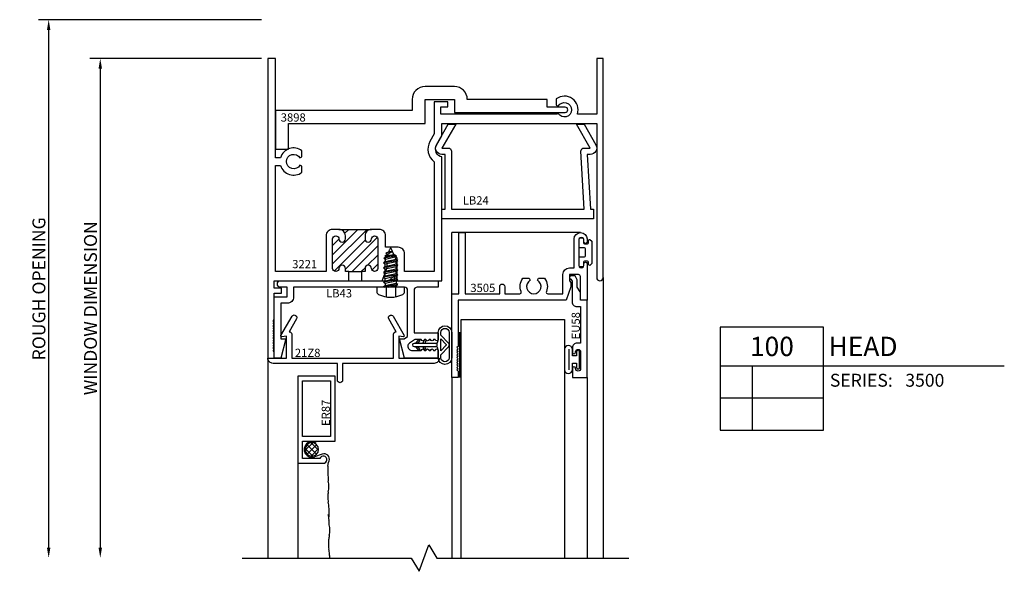
# Model space of a CAD drawing. Units: inches. Extents: x -3.1 to 40.5, y -8.8 to 5.5.
# Drawn here: x 17.7 to 27.3, y 0.1 to 5.5 of the extents above; entities that cross this region are included whole.
import ezdxf
from ezdxf.enums import TextEntityAlignment as Align

# ---------------------------------------------------------------- set-up
doc = ezdxf.new("R2010")
doc.units = ezdxf.units.IN
doc.header["$LTSCALE"] = 0.5
doc.header["$MEASUREMENT"] = 0
doc.linetypes.add('3500D100$0$HIDDEN2', pattern=[0.1875, 0.125, -0.0625])
for name, color, linetype in [('3500D100$0$ZE-ANNO-DIMS', 1, 'Continuous'), ('3500D100$0$ZE-ANNO-LINE-BRKL', 1, 'Continuous'), ('3500D100$0$ZE-ANNO-SYMB', 3, 'Continuous'), ('3500D100$0$ZE-ANNO-TEXT-FSNR', 1, 'Continuous'), ('3500D100$0$ZE-ANNO-TEXT-SYMB', 3, 'Continuous'), ('3500D100$0$ZE-ANNO-TEXT-XTRU', 6, 'Continuous'), ('3500D100$0$ZE-GLAZ-FSNR', 3, 'Continuous'), ('3500D100$0$ZE-GLAZ-GLAS', 3, 'Continuous'), ('3500D100$0$ZE-GLAZ-RVNL', 3, 'Continuous'), ('3500D100$0$ZE-GLAZ-SCRN', 1, 'Continuous'), ('3500D100$0$ZE-GLAZ-WSTP', 3, 'Continuous'), ('3500D100$0$ZE-GLAZ-XTRU', 7, 'Continuous'), ('3500D100$0$ZE-GLAZ-XTRU-MBND', 9, 'Continuous')]:
    doc.layers.add(name, color=color, linetype=linetype)
doc.styles.add('3500D100$0$Arial', font='arial.ttf')
doc.styles.add('3500D100$0$EFCO', font='arial.ttf')
doc.styles.add('3500D100$0$ROMANS', font='ROMANS.SHX')
doc.styles.add('3500D100$0$SIMPLEX', font='simplex.shx')
doc.dimstyles.new('3500D100$0$STD1', dxfattribs={"dimtxt": 0.125, "dimasz": 0.1, "dimexe": 0.1, "dimexo": 0.0625, "dimgap": 0.03, "dimtad": 1, "dimdec": 5, "dimzin": 4, "dimdsep": 46, "dimlunit": 4, "dimtxsty": '3500D100$0$EFCO', "dimcen": 0.09, "dimclrd": 1, "dimclre": 1, "dimclrt": 3, "dimazin": 0, "dimtfac": 1, "dimtdec": 5, "dimtmove": 0, "dimatfit": 3, "dimfxl": 0, "dimfrac": 2, "dimtolj": 1, "dimtzin": 0, "dimarcsym": 0})

# ---------------------------------------------------------------- blocks, each defined once
blk = doc.blocks.new('*D21')
at = {"layer": '3500D100$0$ZE-ANNO-DIMS', "color": 1, "lineweight": -2, "transparency": 16777216}
for p, q in [((-0.0625, 0.375), (-2.225, 0.375)), ((-2.125, -4.7424), (-2.125, 0.275))]:
    blk.add_line(p, q, dxfattribs=at)
at = {"layer": '3500D100$0$ZE-ANNO-DIMS', "color": 1, "transparency": 16777216}
for points in [[(-2.1417, 0.275), (-2.1083, 0.275), (-2.125, 0.375)], [(-2.1417, -4.7424), (-2.1083, -4.7424), (-2.125, -4.8424)]]:
    blk.add_solid(points, dxfattribs=at)
at = {"layer": '3500D100$0$ZE-ANNO-DIMS', "color": 3, "transparency": 16777216, "insert": (-2.2197, -2.2337), "char_height": 0.125, "attachment_point": 5, "rotation": 90, "style": '3500D100$0$EFCO'}
blk.add_mtext('\\A1;ROUGH OPENING', dxfattribs=at)
blk = doc.blocks.new('*D22')
at = {"layer": '3500D100$0$ZE-ANNO-DIMS', "color": 1, "lineweight": -2, "transparency": 16777216}
for p, q in [((-0.0625, 0), (-1.725, 0)), ((-1.625, -0.1), (-1.625, -4.7424))]:
    blk.add_line(p, q, dxfattribs=at)
at = {"layer": '3500D100$0$ZE-ANNO-DIMS', "color": 1, "transparency": 16777216}
for points in [[(-1.6417, -0.1), (-1.6083, -0.1), (-1.625, 0)], [(-1.6417, -4.7424), (-1.6083, -4.7424), (-1.625, -4.8424)]]:
    blk.add_solid(points, dxfattribs=at)
at = {"layer": '3500D100$0$ZE-ANNO-DIMS', "color": 3, "transparency": 16777216, "insert": (-1.7197, -2.4212), "char_height": 0.125, "attachment_point": 5, "rotation": 90, "style": '3500D100$0$EFCO'}
blk.add_mtext('\\A1;WINDOW DIMENSION', dxfattribs=at)
blk = doc.blocks.new('3500D100$0$3221')
at = {"layer": '3500D100$0$ZE-GLAZ-XTRU'}
h = blk.add_hatch(dxfattribs=at)
h.set_pattern_fill('ANSI31', color=3, scale=0.5)
h.paths.add_polyline_path([(0.942, -1.75), (0.942, -1.719, -0.414214), (1.004, -1.657), (0.689, -1.657, -0.414214), (0.751, -1.719), (0.751, -1.75, -1), (0.689, -1.75, 1), (0.627, -1.75), (0.627, -2.035, 1), (0.689, -2.035, -1), (0.751, -2.035), (0.751, -2.066), (0.784, -2.066), (0.909, -2.066), (0.942, -2.066), (0.942, -2.035, -1), (1.004, -2.035, 1), (1.066, -2.035), (1.066, -1.75, 1), (1.004, -1.75, -1)])
at = {"layer": '3500D100$0$ZE-GLAZ-XTRU', "color": 3}
for p, q in [((0.689, -1.657), (1.004, -1.657)), ((0.784, -2.066), (0.909, -2.066))]:
    blk.add_line(p, q, dxfattribs=at)
at = {"layer": '3500D100$0$ZE-GLAZ-XTRU'}
for points in [[(0.784, -2.066), (0.751, -2.066), (0.751, -2.035, 1), (0.689, -2.035, -1), (0.627, -2.035), (0.627, -1.75, -1), (0.689, -1.75, 1), (0.751, -1.75), (0.751, -1.719, 0.414214), (0.689, -1.657), (0.627, -1.657, 0.414214), (0.565, -1.719), (0.565, -2.066), (0.075, -2.066), (0.075, -1.0375), (0.1234, -1.0375, 0.525016), (0.33, -1.105), (0.33, -1.0462), (0.3106, -1.035, -3.732051), (0.3106, -0.965), (0.33, -0.9538), (0.33, -0.895, 0.525016), (0.1234, -0.9625), (0.075, -0.9625), (0.075, 0), (0, 0), (0, -2.906), (0.062, -2.906), (0.062, -2.844), (0.05, -2.832), (0.062, -2.82), (0.05, -2.808), (0.062, -2.796), (0.05, -2.784), (0.062, -2.772), (0.05, -2.76), (0.062, -2.748), (0.05, -2.736), (0.062, -2.724), (0.05, -2.712), (0.062, -2.7), (0.05, -2.688), (0.062, -2.676), (0.05, -2.664), (0.062, -2.652), (0.05, -2.64), (0.062, -2.628), (0.05, -2.616), (0.062, -2.604), (0.05, -2.592), (0.062, -2.58), (0.05, -2.568), (0.062, -2.556), (0.05, -2.544), (0.062, -2.532), (0.062, -2.276), (0.132, -2.276), (0.132, -2.226), (0.062, -2.226), (0.062, -2.156), (0.784, -2.156)], [(0.909, -2.156), (1.1094, -2.156), (1.156, -2.028), (1.156, -1.983), (1.141, -1.968), (1.141, -1.906), (1.219, -1.906, -0.414214), (1.25, -1.937), (1.25, -2.156), (1.688, -2.156), (1.688, -0.9555, -0.513746), (1.6363, -0.8415), (1.688, -0.752), (1.688, -0.63), (3.188, -0.63), (3.188, -2.125, 1), (3.25, -2.125), (3.25, 0), (3.188, 0), (3.188, -0.54), (3.0001, -0.54, 0.739004), (2.795, -0.393), (2.795, -0.4518), (2.8144, -0.463, -3.732051), (2.8144, -0.533), (2.8023, -0.54), (1.676, -0.54), (1.676, -0.47), (1.746, -0.47), (1.746, -0.42), (1.613, -0.42), (1.613, -0.7319), (1.5714, -0.804, 0.38233), (1.613, -1.0025), (1.613, -2.066), (1.325, -2.066), (1.325, -1.893, 0.414214), (1.263, -1.831), (1.141, -1.831), (1.141, -1.719, 0.414214), (1.079, -1.657), (1.004, -1.657, 0.414214), (0.942, -1.719), (0.942, -1.75, 1), (1.004, -1.75, -1), (1.066, -1.75), (1.066, -2.035, -1), (1.004, -2.035, 1), (0.942, -2.035), (0.942, -2.066), (0.909, -2.066)]]:
    blk.add_lwpolyline(points, format="xyb", close=True, dxfattribs=at)
at = {"layer": '3500D100$0$ZE-ANNO-TEXT-XTRU', "style": '3500D100$0$EFCO', "flags": 8}
blk.add_attdef('DIENO', text='', height=0.08, dxfattribs=at).set_placement((2.2836, -0.5855), align=Align.MIDDLE_CENTER)
blk = doc.blocks.new('3500D100$0$3505')
at = {"layer": '3500D100$0$ZE-GLAZ-XTRU', "color": 7}
blk.add_lwpolyline([(1.0394, 0.656), (-0.008, 0.656), (-0.008, 1.104), (-0.02, 1.116), (-0.008, 1.128), (-0.02, 1.14), (-0.008, 1.152), (-0.02, 1.164), (-0.008, 1.176), (-0.02, 1.188), (-0.008, 1.2), (-0.02, 1.212), (-0.008, 1.224), (-0.02, 1.236), (-0.008, 1.248), (-0.02, 1.26), (-0.008, 1.272), (-0.02, 1.284), (-0.008, 1.296), (-0.02, 1.308), (-0.008, 1.32), (-0.02, 1.332), (-0.008, 1.344), (-0.008, 1.406), (-0.07, 1.406), (-0.07, 0.594), (0, 0.594), (0, 0), (0.062, 0), (0.062, 0.594), (0.3955, 0.594), (0.3955, 0.525, 1), (0.4455, 0.525), (0.4455, 0.594), (0.5897, 0.594, -0.531551), (0.6036, 0.5734, 0.264571), (0.621, 0.444), (0.6798, 0.444), (0.691, 0.4634, -3.732051), (0.761, 0.4634), (0.7722, 0.444), (0.831, 0.444, 0.264571), (0.8484, 0.5734, -0.531551), (0.8623, 0.594), (1.009, 0.594), (1.009, 0.406, 0.414214), (1.071, 0.344), (1.117, 0.344), (1.117, 0.0625, 1), (1.242, 0.0625), (1.242, 0.092, 1.000001), (1.212, 0.092), (1.212, 0.072, -1.000001), (1.162, 0.072), (1.162, 0.319, -1.000001), (1.212, 0.319), (1.212, 0.302, 1), (1.242, 0.302), (1.242, 0.656), (1.18, 0.656), (1.18, 0.437, -0.414214), (1.149, 0.406), (1.071, 0.406), (1.071, 0.468), (1.086, 0.483), (1.086, 0.528)], format="xyb", close=True, dxfattribs=at)
at = {"layer": '3500D100$0$ZE-ANNO-TEXT-XTRU', "ltscale": 0.5, "style": '3500D100$0$ROMANS', "flags": 8}
blk.add_attdef('DIENO', text='', height=0.08, dxfattribs=at).set_placement((0.232, 0.5369), align=Align.MIDDLE_CENTER)
blk = doc.blocks.new('3500D100$0$3898')
at = {"layer": '3500D100$0$ZE-GLAZ-XTRU', "color": 7}
blk.add_lwpolyline([(2.8083, 0.357, 0.414214), (2.8332, 0.3819), (2.8332, 0.3821, 0.414214), (2.8083, 0.407), (2.6332, 0.407), (2.6332, 0.482), (1.8582, 0.482), (1.8582, 0.4821, 0.414214), (1.7333, 0.607), (1.4486, 0.607, 0.414214), (1.3236, 0.482), (1.3236, 0.375), (0, 0.375), (0, 0), (0.125, 0), (0.125, 0.25), (1.4486, 0.25), (1.4486, 0.482), (1.7332, 0.482), (1.7332, 0.357)], format="xyb", close=True, dxfattribs=at)
at = {"layer": '3500D100$0$ZE-ANNO-TEXT-XTRU', "style": '3500D100$0$SIMPLEX'}
blk.add_text('3898', height=0.08, dxfattribs=at).set_placement((0.0497, 0.2675))
blk = doc.blocks.new('3500D100$0$LB24')
at = {"layer": '3500D100$0$ZE-GLAZ-XTRU', "color": 7}
blk.add_lwpolyline([(1.377, 0.687), (1.438, 0.687), (1.3052, 0.917), (1.3768, 0.917), (1.4917, 0.718, -0.57735), (1.438, 0.625), (1.408, 0.625), (1.44, 0.093), (1.47, 0.093), (1.47, 0), (0.735, 0), (0, 0), (0, 0.093), (0.03, 0.093), (0.03, 0.625), (0, 0.625, -0.57735), (-0.0537, 0.718), (0.0612, 0.917), (0.1328, 0.917), (0, 0.687), (0.061, 0.687, -0.414214), (0.092, 0.656), (0.092, 0.093), (0.735, 0.093), (1.378, 0.093), (1.346, 0.656, -0.414214)], format="xyb", close=True, dxfattribs=at)
at = {"layer": '3500D100$0$ZE-ANNO-TEXT-XTRU', "style": '3500D100$0$SIMPLEX'}
blk.add_text('LB24', height=0.08, dxfattribs=at).set_placement((0.2013, 0.1396))
blk = doc.blocks.new('*U26')
at = {"layer": '3500D100$0$ZE-ANNO-SYMB'}
for p, q in [((0, 0), (0, -1)), ((1, 0), (0, 0)), ((1, -1), (1, 0)), ((0, -0.375), (1, -0.375)), ((0.3131, -1), (0.3131, -0.375)), ((1, -0.375), (2.7532, -0.375)), ((0, -0.6875), (1, -0.6875)), ((0, -1), (1, -1))]:
    blk.add_line(p, q, dxfattribs=at)
at = {"layer": '3500D100$0$ZE-ANNO-TEXT-SYMB', "color": 3, "linetype": 'Continuous', "style": '3500D100$0$Arial'}
blk.add_text('SERIES:', height=0.125, dxfattribs=at).set_placement((1.062, -0.5781))
for tag, height, p in [('DETAIL', 0.1875, (0.5, -0.1875)), ('SIM1', 0.125, (-0.2397, -0.5312)), ('DETREF1', 0.125, (0.1562, -0.5312)), ('SHTREF1', 0.125, (0.6565, -0.5312)), ('SIM2', 0.125, (-0.2397, -0.8438)), ('DETREF2', 0.125, (0.1562, -0.8438)), ('SHTREF2', 0.125, (0.6565, -0.8438)), ('SIM3', 0.125, (-0.2397, -1.1563)), ('DETREF3', 0.125, (0.1562, -1.1563)), ('SHTREF3', 0.125, (0.6565, -1.1563)), ('SIM4', 0.125, (-0.2397, -1.4688)), ('DETREF4', 0.125, (0.1562, -1.4688)), ('SHTREF4', 0.125, (0.6565, -1.4688)), ('SIM5', 0.125, (-0.2397, -1.7813)), ('SHTREF5', 0.125, (0.6565, -1.7813)), ('DETREF5', 0.125, (0.1562, -1.7813))]:
    blk.add_attdef(tag, text='', height=height, dxfattribs=at).set_placement(p, align=Align.MIDDLE_CENTER)
for tag, height, p in [('DESCRIPTION', 0.1875, (1.0497, -0.1875)), ('SERIES', 0.125, (1.7934, -0.5155))]:
    blk.add_attdef(tag, text='', height=height, dxfattribs=at).set_placement(p, align=Align.MIDDLE_LEFT)
for tag, p in [('MISC1', (1.062, -0.7716)), ('MISC2', (1.062, -0.965))]:
    blk.add_attdef(tag, p, '', height=0.125, dxfattribs=at)
blk = doc.blocks.new('3500D100$0$er87')
at = {"layer": '3500D100$0$ZE-GLAZ-XTRU', "color": 7}
blk.add_lwpolyline([(0.1752, 0.3107), (-0.1418, 0.3107), (-0.1418, -0.3213), (0.2202, -0.3213), (0.2202, 0.5237), (-0.0258, 0.5237, 1.992575), (0.0077, 0.4787), (0.1752, 0.4787)], format="xyb", close=True, dxfattribs=at)
blk.add_lwpolyline([(0.1752, -0.2763), (-0.0968, -0.2763), (-0.0968, 0.2657), (0.1752, 0.2657)], close=True, dxfattribs=at)
at = {"layer": '3500D100$0$ZE-ANNO-TEXT-XTRU', "ltscale": 0.5, "style": '3500D100$0$ROMANS', "flags": 8}
blk.add_attdef('DIENO', text='', height=0.08, rotation=90, dxfattribs=at).set_placement((-0.0499, 0.0349), align=Align.MIDDLE_CENTER)
blk = doc.blocks.new('3500D100$0$eu58')
at = {"layer": '3500D100$0$ZE-GLAZ-XTRU', "color": 7}
blk.add_lwpolyline([(0.184, -0.082), (-0.017, -0.082, -0.414214), (-0.062, -0.037), (-0.062, 0), (-0.415, 0), (-0.415, -0.035, -0.414214), (-0.46, -0.08), (-0.505, -0.08, -1), (-0.505, -0.05), (-0.502, -0.05, 1), (-0.502, 0), (-0.663, 0, 1), (-0.663, -0.05), (-0.66, -0.05, -1), (-0.66, -0.08), (-0.75, -0.08), (-0.75, 0.062), (0, 0.062), (0, 0), (0.0575, 0, -0.131652), (0.08, -0.006), (0.125, -0.032), (0.1974, -0.032), (0.235, -0.0537), (0.235, -0.094, -0.995853), (0.205, -0.0941)], format="xyb", close=True, dxfattribs=at)
at = {"layer": '3500D100$0$ZE-ANNO-TEXT-XTRU', "ltscale": 0.5, "style": '3500D100$0$ROMANS', "flags": 8}
blk.add_attdef('DIENO', text='', height=0.08, dxfattribs=at).set_placement((-0.2477, -0.0472), align=Align.MIDDLE_CENTER)
blk = doc.blocks.new('3500D100$0$S3500G102HD')
at = {"layer": '3500D100$0$ZE-GLAZ-GLAS', "color": 3, "linetype": 'Continuous'}
blk.add_lwpolyline([(-1.1567, -2.4989), (-1.1567, -0.1864), (-0.1572, -0.1864), (-0.1572, -2.4989)], dxfattribs=at)
at = {"layer": '3500D100$0$ZE-GLAZ-WSTP'}
for p, q in [((-1.1724, -0.7489), (-1.1724, -0.3114)), ((-0.1154, -0.4757), (-0.1154, -0.6761))]:
    blk.add_line(p, q, dxfattribs=at)
blk.add_lwpolyline([(-0.04, -0.5409), (-0.08, -0.5409), (-0.08, -0.4757, 0.925819), (-0.1566, -0.4757), (-0.1566, -0.6761, 0.925819), (-0.08, -0.6761), (-0.08, -0.6109), (-0.04, -0.6109), (-0.04, -0.6509, 1.000005), (-0.01, -0.6509), (-0.01, -0.5009, 1), (-0.04, -0.5009)], format="xyb", close=True, dxfattribs=at)
at = {"layer": '3500D100$0$ZE-GLAZ-XTRU-MBND'}
blk.add_line((0.062, -0.75), (0.062, -2.4989), dxfattribs=at)
at = {"layer": '3500D100$0$ZE-GLAZ-XTRU'}
ref = blk.add_blockref('3500D100$0$eu58', (0, 0), dxfattribs=dict(at, xscale=-1, rotation=270))
ref.add_attrib('DIENO', 'EU58', dxfattribs={"layer": '3500D100$0$ZE-ANNO-TEXT-XTRU', "ltscale": 0.5, "height": 0.08, "rotation": 90, "style": '3500D100$0$ROMANS', "flags": 8}).set_placement((-0.0472, -0.2477), align=Align.MIDDLE_CENTER)
blk = doc.blocks.new('3500D100$0$STC7S')
at = {"layer": '3500D100$0$ZE-GLAZ-FSNR'}
for p, q in [((-0.0524, -0.0169), (-0.0524, 0)), ((0.0239, 0), (-0.0524, -0.0169)), ((0.0698, -0.0036), (0.0636, 0)), ((-0.0697, -0.0269), (0.0698, -0.0036)), ((-0.0524, -0.0169), (-0.0697, -0.0269)), ((-0.0697, -0.0269), (-0.0524, -0.0368)), ((-0.0697, -0.0734), (0.0698, -0.0501)), ((-0.0524, -0.0634), (-0.0697, -0.0734)), ((-0.0697, -0.0734), (-0.0524, -0.0833)), ((-0.0524, -0.0368), (0.0526, -0.0136)), ((-0.0524, -0.0634), (-0.0524, -0.0368)), ((0.0526, -0.0401), (-0.0524, -0.0634)), ((-0.0524, -0.0833), (0.0526, -0.0601)), ((-0.0524, -0.0833), (-0.0524, -0.1099)), ((0.0526, -0.0866), (-0.0524, -0.1099)), ((0.0526, -0.0136), (0.0698, -0.0036)), ((0.0526, -0.0401), (0.0526, -0.0136)), ((0.0698, -0.0501), (0.0526, -0.0401)), ((0.0526, -0.0601), (0.0698, -0.0501)), ((0.0526, -0.0601), (0.0526, -0.0866)), ((0.0698, -0.0966), (0.0526, -0.0866)), ((-0.0697, -0.1199), (0.0698, -0.0966)), ((-0.0524, -0.1099), (-0.0697, -0.1199)), ((-0.0697, -0.1199), (-0.0524, -0.1298)), ((-0.0697, -0.1664), (0.0698, -0.1431)), ((-0.0524, -0.1564), (-0.0697, -0.1664)), ((-0.0697, -0.1664), (-0.0524, -0.1763)), ((-0.0697, -0.2129), (0.0698, -0.1896)), ((-0.0524, -0.1298), (0.0526, -0.1066)), ((-0.0524, -0.1298), (-0.0524, -0.1564)), ((0.0526, -0.1331), (-0.0524, -0.1564)), ((-0.0524, -0.1763), (0.0526, -0.1531)), ((-0.0524, -0.1763), (-0.0524, -0.2029)), ((0.0526, -0.1796), (-0.0524, -0.2029)), ((0.0526, -0.1066), (0.0698, -0.0966)), ((0.0526, -0.1066), (0.0526, -0.1331)), ((0.0698, -0.1431), (0.0526, -0.1331)), ((0.0526, -0.1531), (0.0698, -0.1431)), ((0.0526, -0.1531), (0.0526, -0.1796)), ((0.0698, -0.1896), (0.0526, -0.1796)), ((0.0526, -0.1996), (0.0698, -0.1896)), ((-0.0524, -0.2029), (-0.0697, -0.2129)), ((-0.0697, -0.2129), (-0.0524, -0.2228)), ((-0.0697, -0.2594), (0.0698, -0.2361)), ((-0.0524, -0.2494), (-0.0697, -0.2594)), ((-0.0697, -0.2594), (-0.0524, -0.2693)), ((-0.0572, -0.306), (0.0671, -0.2829)), ((-0.0524, -0.2228), (0.0526, -0.1996)), ((-0.0524, -0.2228), (-0.0524, -0.2494)), ((0.0526, -0.2261), (-0.0524, -0.2494)), ((-0.0524, -0.2693), (0.0526, -0.2461)), ((-0.0524, -0.2693), (-0.0399, -0.296)), ((0.0499, -0.2729), (-0.0399, -0.296)), ((0.0402, -0.2958), (0.0671, -0.2829)), ((0.0526, -0.2461), (0.0499, -0.2729)), ((0.0671, -0.2829), (0.0499, -0.2729)), ((0.0526, -0.1996), (0.0526, -0.2261)), ((0.0698, -0.2361), (0.0526, -0.2261)), ((0.0526, -0.2461), (0.0698, -0.2361)), ((-0.0399, -0.296), (-0.0572, -0.306)), ((-0.0572, -0.306), (-0.0312, -0.3167)), ((-0.0312, -0.3167), (0.0402, -0.2958)), ((-0.0312, -0.3167), (-0.0083, -0.3705)), ((0.0297, -0.3196), (-0.019, -0.3454)), ((-0.019, -0.3454), (0.047, -0.3296)), ((-0.019, -0.3454), (0.0193, -0.3438)), ((0.0193, -0.3438), (0.0083, -0.3704)), ((0.0193, -0.3438), (0.047, -0.3296)), ((0.0402, -0.2958), (0.0297, -0.3196)), ((0.047, -0.3296), (0.0297, -0.3196))]:
    blk.add_line(p, q, dxfattribs=at)
blk.add_lwpolyline([(-0.118, 0.0686, 0.281578), (-0.135, 0.0407), (-0.135, 0), (0.135, 0), (0.135, 0.0407, 0.281578), (0.118, 0.0686, 0.240964)], format="xyb", close=True, dxfattribs=at)
at = {"layer": '3500D100$0$ZE-GLAZ-FSNR', "color": 1, "linetype": '3500D100$0$HIDDEN2', "ltscale": 0.5}
for points in [[(-0.045, 0), (-0.045, 0.0931)], [(0.045, 0), (0.045, 0.0931)]]:
    blk.add_lwpolyline(points, dxfattribs=at)
at = {"layer": '3500D100$0$ZE-GLAZ-FSNR'}
blk.add_arc((0, -0.367), 0.009, 203.00066, 337.50509, dxfattribs=at)
at = {"layer": '3500D100$0$ZE-ANNO-TEXT-FSNR', "style": '3500D100$0$EFCO', "flags": 8}
blk.add_attdef('FSTN#', text='', height=0.08, dxfattribs=at).set_placement((0, 0.1968), align=Align.MIDDLE_CENTER)
blk = doc.blocks.new('3500D100$0$21Z8')
at = {"layer": '3500D100$0$ZE-GLAZ-XTRU'}
blk.add_lwpolyline([(1.4232, 2.3831), (1.3513, 2.2586, 1), (1.3946, 2.2336), (1.5018, 2.4193, 0.617578), (1.4939, 2.4312), (1.4478, 2.4257), (1.4478, 2.6401), (1.8416, 2.6401, 0.414214), (1.7916, 2.6901), (0.9039, 2.6901), (0.9039, 2.8521, 0.414214), (0.8789, 2.8771, 0.414214), (0.8539, 2.8521), (0.8539, 2.6901), (0.2293, 2.6901, 0.414214), (0.1793, 2.6401), (0.3604, 2.6401), (0.3604, 2.4257), (0.3143, 2.4312, 0.617578), (0.3064, 2.4193), (0.4136, 2.2336, 1), (0.4569, 2.2586), (0.385, 2.3831), (0.3854, 2.3831, 0.414214), (0.4104, 2.4081), (0.4104, 2.6401), (1.3978, 2.6401), (1.3978, 2.4081, 0.414214), (1.4228, 2.3831)], format="xyb", close=True, dxfattribs=at)
at = {"layer": '3500D100$0$ZE-ANNO-TEXT-XTRU', "style": '3500D100$0$ROMANS', "flags": 8}
blk.add_attdef('DIENO', (0.6298, 2.4269), '', height=0.08, dxfattribs=at)
blk = doc.blocks.new('3500D100$0$WF33')
at = {"color": 3, "linetype": 'Continuous'}
for points in [[(0.2387, 0.015, 0.335387), (0.265, 0.0432), (0.265, 0.1206, -1), (0.395, 0.1206), (0.395, -0.1244, -1), (0.265, -0.1244), (0.265, -0.0432, 0.335387), (0.2387, -0.015)], [(0.29, 0.0953), (0.29, 0.1206, -1), (0.37, 0.1206), (0.37, -0.1244, -1), (0.29, -0.1244), (0.29, -0.0953)], [(0.29, 0.0953), (0.3632, 0.0171, -0.39477), (0.3632, -0.0171), (0.29, -0.0953)], [(0.29, 0.0587), (0.3417, 0.0034, -0.39477), (0.3417, -0.0034), (0.29, -0.0587)]]:
    blk.add_lwpolyline(points, format="xyb", dxfattribs=at)
blk.add_lwpolyline([(0.29, -0.0587), (0.29, 0.0587)], dxfattribs=at)
at = {"layer": '3500D100$0$ZE-GLAZ-WSTP'}
blk.add_lwpolyline([(0.2451, -0.015, 0.403404), (0.2551, -0.0054), (0.2551, 0.0054, 0.403404), (0.2451, 0.015), (0.03, 0.015, 1), (0.03, -0.015)], format="xyb", close=True, dxfattribs=at)
for points in [[(0.0658, 0.015), (0.0854, 0.0405, 1), (0.0699, 0.0495), (0.045, 0.015)], [(0.115, 0.015), (0.1298, 0.0495, -1), (0.1454, 0.0405), (0.1358, 0.015)], [(0.045, -0.015), (0.0699, -0.0495, 1), (0.0854, -0.0405), (0.0658, -0.015)], [(0.115, -0.015), (0.1298, -0.0495, 1), (0.1454, -0.0405), (0.1358, -0.015)]]:
    blk.add_lwpolyline(points, format="xyb", dxfattribs=at)
blk = doc.blocks.new('3500D100$0$LB43')
at = {"layer": '3500D100$0$ZE-GLAZ-RVNL'}
blk.add_lwpolyline([(1.59, 0.567, 1), (1.56, 0.567), (1.545, 0.567, 1), (1.515, 0.567), (1.5, 0.567, 1), (1.47, 0.567), (1.455, 0.567, 1), (1.425, 0.567), (1.379, 0.567, -0.153394), (1.3481, 0.5767), (1.31, 0.6033, -0.245238), (1.295, 0.632, -0.414214), (1.338, 0.675), (1.425, 0.675, 1), (1.455, 0.675), (1.47, 0.675, 1), (1.5, 0.675), (1.515, 0.675, 1), (1.545, 0.675), (1.56, 0.675, 1), (1.59, 0.675), (1.59, 0.75), (1.263, 0.75), (1.213, 0.563), (1.2594, 0.563), (1.293, 0.5395), (1.293, 0.0935, -0.414214), (1.262, 0.0625), (1.1518, 0.0625), (1.1368, 0.0475), (1.1218, 0.0625), (0.187, 0.0625), (0.187, 0.156, 0.414214), (0.125, 0.218), (0.062, 0.218), (0.062, 0.563), (0.112, 0.563), (0.062, 0.75), (0, 0.75), (0, 0.156), (0.125, 0.156), (0.125, 0.0625), (0.0537, 0.0625, 0.792045), (0.055, 0), (1.1111, 0), (1.1611, -0.05), (1.1611, 0), (1.59, 0), (1.59, 0.0625), (1.386, 0.0625, -0.414214), (1.355, 0.0935), (1.355, 0.5045), (1.59, 0.5045)], format="xyb", close=True, dxfattribs=at)
at = {"layer": '3500D100$0$ZE-ANNO-TEXT-XTRU', "style": '3500D100$0$EFCO', "flags": 8}
blk.add_attdef('PARTNO', text='', height=0.08, dxfattribs=at).set_placement((0.6279, 0.1214), align=Align.MIDDLE_CENTER)
blk = doc.blocks.new('3500D100')
at = {"layer": '3500D100$0$ZE-ANNO-LINE-BRKL'}
blk.add_lwpolyline([(-0.25, -4.842418), (1.389065, -4.842418), (1.46719, -4.971206), (1.56094, -4.71363), (1.639065, -4.842418), (3.5, -4.842418)], dxfattribs=at)
at = {"layer": '3500D100$0$ZE-GLAZ-SCRN'}
for p, q in [((0.434644, -3.725487), (0.362187, -3.797944)), ((0.362187, -3.782055), (0.434643, -3.854512)), ((0.472661, -3.835961), (0.380738, -3.744037)), ((0.380738, -3.835961), (0.472662, -3.744038)), ((0.418755, -3.725487), (0.491212, -3.797943)), ((0.491212, -3.782056), (0.418756, -3.854512)), ((0.526752, -3.834839), (0.451143, -3.860904)), ((0.586986, -3.917894), (0.593265, -3.900382)), ((0.582233, -3.951395), (0.586986, -3.917894))]:
    blk.add_line(p, q, dxfattribs=at)
for centre, radius, start, end in [((0.426699, -3.789999), 0.075, 55.185134, 289.0209097), ((0.426699, -3.789999), 0.064999, 0, 180), ((0.426699, -3.789999), 0.064999, 180, 0), ((0.544288, -3.883563), 0.051784, 341.0475744, 109.7941329), ((0.745254, -3.974522), 0.164654, 171.925621, 177.7647223), ((2.312251, -3.968229), 1.731526, 179.9957185, 184.3342823), ((0.331658, -4.149487), 0.258971, 359.9990215, 11.2215515), ((0.839641, -4.250287), 0.258915, 168.7761043, 179.9986342), ((0.331663, -4.149495), 0.258965, 348.7783233, 0.0008532), ((0.839691, -4.25028), 0.258966, 180.0002462, 191.2227992), ((0.331663, -4.351077), 0.258965, 359.9991221, 11.221675), ((0.336609, -4.401478), 0.258971, 359.9990215, 11.2215515), ((0.488937, -4.451946), 0.101692, 0.0358668, 17.9541198), ((0.844642, -4.420597), 0.258966, 180.0002462, 191.2227992), ((0.336614, -4.401486), 0.258965, 348.7783233, 0.0008532), ((0.336614, -4.521395), 0.258965, 359.9991221, 11.221675), ((0.34156, -4.571795), 0.258971, 359.9990215, 11.2215515), ((0.341565, -4.571804), 0.258965, 348.7783233, 0.0008532), ((0.845195, -4.705314), 0.258915, 168.7761043, 179.9986342), ((0.849543, -4.672596), 0.258915, 168.7761043, 176.0849526), ((0.845246, -4.705307), 0.258966, 180.0002462, 191.2227992), ((0.337217, -4.806104), 0.258965, 359.9991221, 11.221675), ((0.342163, -4.856504), 0.258971, 3.1181265, 11.2215515)]:
    blk.add_arc(centre, radius, start, end, dxfattribs=at)
at = {"layer": '3500D100$0$ZE-GLAZ-WSTP'}
blk.add_lwpolyline([(3.140835, -1.776527), (3.140835, -1.984243, -0.19891237), (3.137906, -1.991314), (3.125906, -2.003314, -0.66817864), (3.108835, -1.996243), (3.108835, -1.974385, 0.41421356), (3.098835, -1.964385), (3.068835, -1.964385, 0.41421356), (3.058835, -1.974385), (3.058835, -2.010385, -0.41421356), (3.048835, -2.020385), (3.028835, -2.020385, -0.41421356), (3.018835, -2.010385), (3.018835, -1.934385, -0.41421356), (3.028835, -1.924385), (3.068835, -1.924385, 0.41421356), (3.078835, -1.914385), (3.078835, -1.846385, 0.41421356), (3.068835, -1.836385), (3.028835, -1.836385, -0.41421356), (3.018835, -1.826385), (3.018835, -1.750385, -0.41421356), (3.028835, -1.740385), (3.048835, -1.740385, -0.41421356), (3.058835, -1.750385), (3.058835, -1.786385, 0.41421356), (3.068835, -1.796385), (3.098835, -1.796385, 0.41421356), (3.108835, -1.786385), (3.108835, -1.764527, -0.66817864), (3.125906, -1.757456), (3.137906, -1.769456, -0.19891237)], format="xyb", close=True, dxfattribs=at)
at = {"layer": '3500D100$0$ZE-GLAZ-XTRU-MBND'}
for p, q in [((3.0315, -1.6875), (1.782, -1.6875)), ((1.782, -2.2815), (1.782, -1.6875)), ((3.25, -2.125), (3.25, -4.842418)), ((0, -2.906), (0, -4.842418)), ((1.782, -3.0935), (1.782, -4.842418)), ((0.291623, -3.924091), (0.291623, -4.842418))]:
    blk.add_line(p, q, dxfattribs=at)
blk.add_lwpolyline([(3.093991, -3.094582), (3.093991, -4.842418)], dxfattribs=at)
ref = blk.add_blockref('3500D100$0$3221', (0, 0))
ref.add_attrib('DIENO', '3221', dxfattribs={"layer": '3500D100$0$ZE-ANNO-TEXT-XTRU', "ltscale": 0.5, "height": 0.08, "style": '3500D100$0$ROMANS', "flags": 8}).set_placement((0.356954, -1.993806), align=Align.MIDDLE_CENTER)
ref = blk.add_blockref('3500D100$0$3505', (1.852, -1.6875), dxfattribs=dict(xscale=-1, rotation=180))
ref.add_attrib('DIENO', '3505', dxfattribs={"layer": '3500D100$0$ZE-ANNO-TEXT-XTRU', "ltscale": 0.5, "height": 0.08, "style": '3500D100$0$ROMANS', "flags": 8}).set_placement((2.083953, -2.224441), align=Align.MIDDLE_CENTER)
at = {"color": 3, "linetype": 'Continuous'}
ref = blk.add_blockref('3500D100$0$LB43', (0.062164, -2.156), dxfattribs=dict(at, xscale=-1, rotation=180))
ref.add_attrib('PARTNO', 'LB43', dxfattribs={"layer": '3500D100$0$ZE-ANNO-TEXT-XTRU', "height": 0.08, "style": '3500D100$0$EFCO'}).set_placement((0.690094, -2.276353), align=Align.MIDDLE_CENTER)
for name, p in [('3500D100$0$S3500G102HD', (3.032, -2.3435)), ('3500D100$0$WF33', (1.387, -2.777))]:
    blk.add_blockref(name, p, dxfattribs=at)
ref = blk.add_blockref('3500D100$0$21Z8', (-0.17961, -0.265889), dxfattribs=dict(at, xscale=-1, rotation=180))
ref.add_attrib('DIENO', '21Z8', (0.262023, -2.894056), dxfattribs={"layer": '3500D100$0$ZE-ANNO-TEXT-XTRU', "height": 0.08, "style": '3500D100$0$ROMANS'})
ref = blk.add_blockref('3500D100$0$er87', (0.511774, -3.400398), dxfattribs=dict(at, rotation=180))
ref.add_attrib('DIENO', 'ER87', dxfattribs={"layer": '3500D100$0$ZE-ANNO-TEXT-XTRU', "ltscale": 0.5, "height": 0.08, "rotation": 90, "style": '3500D100$0$ROMANS', "flags": 8}).set_placement((0.561638, -3.435308), align=Align.MIDDLE_CENTER)
at = {"layer": '3500D100$0$ZE-ANNO-SYMB'}
ref = blk.add_blockref('*U26', (4.386224, -2.60401), dxfattribs=at)
ref.add_attrib('DETAIL', '100', dxfattribs={"layer": '3500D100$0$ZE-ANNO-TEXT-SYMB', "color": 3, "linetype": 'Continuous', "height": 0.1875, "style": '3500D100$0$Arial'}).set_placement((4.886224, -2.79151), align=Align.MIDDLE_CENTER)
ref.add_attrib('DESCRIPTION', 'HEAD', dxfattribs={"layer": '3500D100$0$ZE-ANNO-TEXT-SYMB', "color": 3, "linetype": 'Continuous', "height": 0.1875, "style": '3500D100$0$Arial'}).set_placement((5.435897, -2.79151), align=Align.MIDDLE_LEFT)
ref.add_attrib('SERIES', '3500', dxfattribs={"layer": '3500D100$0$ZE-ANNO-TEXT-SYMB', "color": 3, "linetype": 'Continuous', "height": 0.125, "style": '3500D100$0$Arial'}).set_placement((6.179638, -3.11946), align=Align.MIDDLE_LEFT)
at = {"layer": '3500D100$0$ZE-GLAZ-FSNR', "rotation": 180}
blk.add_blockref('3500D100$0$STC7S', (1.190775, -2.2185), dxfattribs=at)
at = {"layer": '3500D100$0$ZE-GLAZ-XTRU', "color": 3, "linetype": 'Continuous'}
for name, p in [('3500D100$0$3898', (0.075, -0.88)), ('3500D100$0$LB24', (1.688, -1.555762))]:
    blk.add_blockref(name, p, dxfattribs=at)
at = {"layer": '3500D100$0$ZE-ANNO-DIMS'}
for base, p1, p2, text, override, picture, middle in [((-2.125, 0.375), (-0.25, -4.842418), (0, 0.375), 'ROUGH OPENING', {"dimse1": 1, "dimse2": 0}, '*D21', (-2.219674, -2.233709)), ((-1.625, -4.842418), (0, 0), (-0.25, -4.842418), 'WINDOW DIMENSION', {"dimse1": 0, "dimse2": 1}, '*D22', (-1.719674, -2.421209))]:
    dim = blk.add_linear_dim(base=base, p1=p1, p2=p2, angle=90, text=text, dimstyle='3500D100$0$STD1', override=override, dxfattribs=at)
    dim.commit()
    dim.dimension.update_dxf_attribs({"geometry": picture, "text_midpoint": middle})

msp = doc.modelspace()

# ---------------------------------------------------------------- block references
msp.add_blockref('3500D100', (20.1374, 5.0779))

doc.saveas('drawing.dxf')
